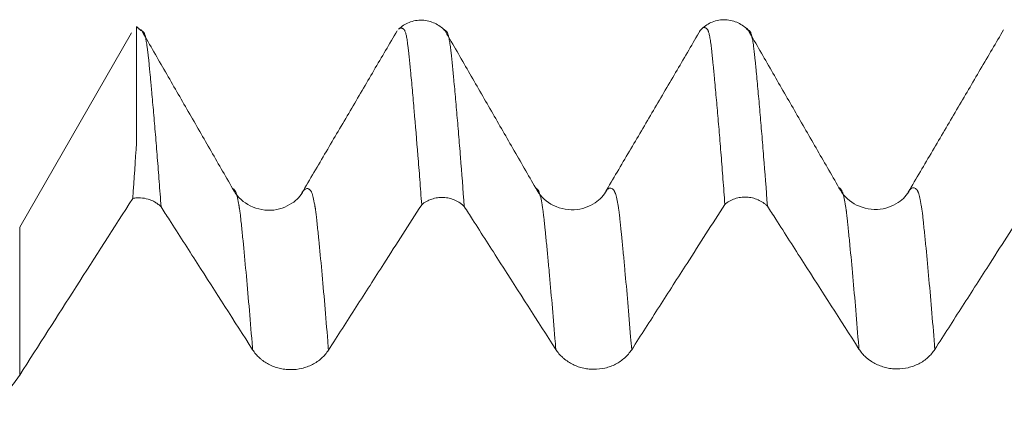
# Model space of a CAD drawing. Units: millimetres. Extents: x -65 to 116, y -82 to 31.
# Drawn here: x 64 to 72, y 7 to 10 of the extents above; entities that cross this region are included whole.
import ezdxf

# ---------------------------------------------------------------- set-up
doc = ezdxf.new("R2010")
doc.units = ezdxf.units.MM
doc.layers.add('1', color=4, linetype='Continuous')

msp = doc.modelspace()

# ---------------------------------------------------------------- linework, layer by layer
at = {"layer": '1', "lineweight": 18}
msp.add_line((64.9587, 10.0493), (64.0354, 8.45), dxfattribs=at)
at = {"layer": '1', "lineweight": 13}
msp.add_line((64.0354, 8.45), (64.0354, 7.2308), dxfattribs=at)
at = {"layer": '1', "lineweight": 18}
for points, knots in [([(67.5388, 10.0701), (67.5164, 10.0952), (67.464, 10.1338), (67.3561, 10.1634), (67.2436, 10.1426), (67.186, 10.1051), (67.1601, 10.0804)], [0, 0, 0, 0, 0.250813, 0.506508, 0.75864, 1, 1, 1, 1]), ([(70.0397, 10.0727), (70.0174, 10.0979), (69.965, 10.1368), (69.8567, 10.1668), (69.7436, 10.1459), (69.6858, 10.1082), (69.6598, 10.0834)], [0, 0, 0, 0, 0.251265, 0.50728, 0.75926, 1, 1, 1, 1]), ([(65, 10.1017), (65, 10.0991), (65, 10.0942), (65, 10.0828), (65, 10.0779), (65, 10.0668), (65, 10.0479), (65, 10.0227), (65, 9.9935), (65, 9.9831), (65, 9.9609), (65, 9.9491), (65, 9.9305), (65, 9.9241), (65, 9.911), (65, 9.9042), (65, 9.8832), (65, 9.8686), (65, 9.8391), (65, 9.8243), (65, 9.7942), (65, 9.7789), (65, 9.702), (65, 9.6382), (65, 9.5383), (65, 9.5043), (65, 9.4351), (65, 9.3999), (65, 9.2924), (65, 9.2183), (65, 9.1419)], [0, 0, 0, 0, 0.074769, 0.074769, 0.116825, 0.116825, 0.158881, 0.242992, 0.242992, 0.285048, 0.285048, 0.327104, 0.327104, 0.348132, 0.348132, 0.36916, 0.36916, 0.411216, 0.411216, 0.453272, 0.453272, 0.495328, 0.495328, 0.663552, 0.663552, 0.747664, 0.747664, 0.831776, 0.831776, 1, 1, 1, 1]), ([(65.7915, 8.7674), (65.7285, 8.8765), (65.6026, 9.0948), (65.4138, 9.4223), (65.2249, 9.7498), (65.0991, 9.9682), (65.0361, 10.0773)], [0, 0, 0, 0, 0.249995, 0.499994, 0.749995, 1, 1, 1, 1]), ([(65.0413, 10.0683), (65.0419, 10.0681), (65.0425, 10.0678), (65.0456, 10.0662), (65.0482, 10.0645), (65.0514, 10.0616), (65.0521, 10.061), (65.0534, 10.0597), (65.054, 10.0591), (65.0552, 10.0579), (65.0557, 10.0574), (65.0567, 10.0566), (65.0572, 10.0562), (65.0589, 10.0543), (65.0605, 10.052), (65.0624, 10.0484), (65.063, 10.0472), (65.0641, 10.0445), (65.0648, 10.0429), (65.0702, 10.0283), (65.0748, 10.008), (65.082, 9.9661), (65.0845, 9.9502), (65.088, 9.9236), (65.0892, 9.9143), (65.0916, 9.8947), (65.0929, 9.8842), (65.0947, 9.8681), (65.0952, 9.8628), (65.0964, 9.8515), (65.0971, 9.8457), (65.0986, 9.8335), (65.0994, 9.8272), (65.1007, 9.8147), (65.1013, 9.8084), (65.103, 9.7897), (65.1041, 9.7771), (65.1065, 9.7516), (65.1078, 9.7386), (65.1117, 9.6991), (65.1144, 9.6723), (65.1181, 9.632), (65.1193, 9.6186), (65.1217, 9.5914), (65.1229, 9.5778), (65.1266, 9.5363), (65.1292, 9.5082), (65.1343, 9.4511), (65.142, 9.3643), (65.1497, 9.2741), (65.16, 9.1508), (65.1651, 9.0875), (65.1754, 8.9581), (65.1805, 8.8919), (65.1909, 8.7566), (65.1961, 8.6874), (65.2013, 8.6167)], [0, 0, 0, 0, 0.011114, 0.011114, 0.058204, 0.058204, 0.069976, 0.069976, 0.081749, 0.081749, 0.093521, 0.093521, 0.105294, 0.105294, 0.128839, 0.128839, 0.140611, 0.140611, 0.152384, 0.152384, 0.246563, 0.246563, 0.293653, 0.293653, 0.317198, 0.317198, 0.340743, 0.340743, 0.352515, 0.352515, 0.364288, 0.364288, 0.37606, 0.37606, 0.387833, 0.387833, 0.411377, 0.411377, 0.434922, 0.434922, 0.482012, 0.482012, 0.505557, 0.505557, 0.529102, 0.529102, 0.576192, 0.576192, 0.623282, 0.717461, 0.717461, 0.811641, 0.811641, 0.90582, 0.90582, 1, 1, 1, 1]), ([(67.3504, 8.6342), (67.3452, 8.7046), (67.34, 8.7736), (67.3297, 8.9085), (67.3245, 8.9744), (67.3089, 9.1675), (67.2986, 9.2902), (67.2834, 9.4652), (67.2784, 9.5221), (67.2709, 9.6053), (67.2685, 9.6327), (67.2634, 9.6865), (67.2607, 9.7127), (67.2569, 9.7519), (67.2557, 9.7649), (67.2532, 9.7905), (67.2518, 9.8032), (67.25, 9.8222), (67.2494, 9.8285), (67.2483, 9.841), (67.2478, 9.8472), (67.2465, 9.859), (67.2457, 9.8647), (67.2442, 9.8758), (67.2436, 9.8814), (67.2428, 9.8925), (67.2424, 9.898), (67.2413, 9.9086), (67.2405, 9.9135), (67.2391, 9.9232), (67.2385, 9.9281), (67.2373, 9.9375), (67.2367, 9.9421), (67.235, 9.9557), (67.2338, 9.9644), (67.2315, 9.9806), (67.2304, 9.9883), (67.2269, 10.0098), (67.2245, 10.0223), (67.2196, 10.0435), (67.2171, 10.0521), (67.2133, 10.0623), (67.2121, 10.0653), (67.2104, 10.069), (67.2098, 10.0702), (67.2087, 10.0722), (67.2082, 10.0732), (67.207, 10.0747), (67.2064, 10.0753), (67.205, 10.0765), (67.2043, 10.0771), (67.2032, 10.0784), (67.2027, 10.0792), (67.2015, 10.0805), (67.2007, 10.081), (67.1985, 10.0825), (67.1975, 10.0837), (67.195, 10.0855), (67.1937, 10.0862), (67.1896, 10.088), (67.1872, 10.0891), (67.1798, 10.0908), (67.1746, 10.0899), (67.1674, 10.0863), (67.1654, 10.0851), (67.1635, 10.0836)], [0, 0, 0, 0, 0.08073, 0.08073, 0.16146, 0.16146, 0.32292, 0.32292, 0.403649, 0.403649, 0.444014, 0.444014, 0.484379, 0.484379, 0.504562, 0.504562, 0.524744, 0.524744, 0.534835, 0.534835, 0.544927, 0.544927, 0.555018, 0.555018, 0.565109, 0.565109, 0.5752, 0.5752, 0.585292, 0.585292, 0.595383, 0.595383, 0.605474, 0.605474, 0.625657, 0.625657, 0.645839, 0.645839, 0.686204, 0.686204, 0.726569, 0.726569, 0.746751, 0.746751, 0.756843, 0.756843, 0.766934, 0.766934, 0.777025, 0.777025, 0.787116, 0.787116, 0.797208, 0.797208, 0.807299, 0.807299, 0.827481, 0.827481, 0.847664, 0.847664, 0.888029, 0.888029, 0.968759, 0.968759, 1, 1, 1, 1]), ([(68.291, 8.7709), (68.228, 8.8801), (68.1021, 9.0984), (67.9132, 9.4259), (67.7243, 9.7535), (67.5983, 9.9719), (67.5354, 10.081)], [0, 0, 0, 0, 0.249995, 0.499993, 0.749994, 1, 1, 1, 1]), ([(67.5409, 10.0715), (67.5417, 10.0712), (67.5425, 10.0708), (67.5445, 10.0699), (67.5457, 10.0692), (67.5481, 10.0677), (67.5493, 10.0668), (67.552, 10.0644), (67.5534, 10.063), (67.5551, 10.0613), (67.5557, 10.0608), (67.5567, 10.0598), (67.5572, 10.0593), (67.5589, 10.0575), (67.5604, 10.0554), (67.563, 10.0506), (67.5641, 10.0479), (67.5677, 10.0382), (67.5701, 10.0298), (67.5749, 10.0092), (67.5774, 9.997), (67.5809, 9.9761), (67.5821, 9.9687), (67.5845, 9.9528), (67.5857, 9.9443), (67.5882, 9.9265), (67.5893, 9.9173), (67.5917, 9.8976), (67.593, 9.8872), (67.5947, 9.8712), (67.5952, 9.8658), (67.5964, 9.8545), (67.5971, 9.8486), (67.5985, 9.8365), (67.5992, 9.8304), (67.6005, 9.8179), (67.6012, 9.8115), (67.6025, 9.7987), (67.6031, 9.7923), (67.6042, 9.7796), (67.6048, 9.7734), (67.6065, 9.7543), (67.6079, 9.741), (67.6105, 9.7147), (67.6118, 9.7015), (67.6142, 9.6751), (67.6154, 9.6618), (67.6193, 9.6212), (67.6219, 9.5937), (67.6295, 9.5104), (67.6346, 9.4535), (67.6446, 9.3366), (67.6497, 9.2766), (67.66, 9.1534), (67.6652, 9.0902), (67.6808, 8.8961), (67.6911, 8.7607), (67.7014, 8.6193)], [0, 0, 0, 0, 0.015216, 0.015216, 0.038663, 0.038663, 0.06211, 0.06211, 0.085557, 0.085557, 0.097281, 0.097281, 0.109005, 0.109005, 0.132452, 0.132452, 0.155899, 0.155899, 0.202794, 0.202794, 0.249688, 0.249688, 0.273135, 0.273135, 0.296583, 0.296583, 0.32003, 0.32003, 0.343477, 0.343477, 0.355201, 0.355201, 0.366924, 0.366924, 0.378648, 0.378648, 0.390372, 0.390372, 0.402095, 0.402095, 0.413819, 0.413819, 0.437266, 0.437266, 0.460713, 0.460713, 0.484161, 0.484161, 0.531055, 0.531055, 0.624844, 0.624844, 0.718633, 0.718633, 0.812422, 0.812422, 1, 1, 1, 1]), ([(69.6475, 10.07), (69.585, 9.9633), (69.4594, 9.749), (69.2595, 9.4082), (69.0605, 9.0705), (68.9287, 8.8467), (68.8625, 8.7343)], [0, 0, 0, 0, 0.24994, 0.49401, 0.743561, 1, 1, 1, 1]), ([(69.8503, 8.6371), (69.8451, 8.7075), (69.84, 8.7765), (69.8297, 8.9115), (69.8195, 9.0434), (69.8092, 9.1692), (69.799, 9.2919), (69.7938, 9.3517), (69.7834, 9.4682), (69.7783, 9.525), (69.7708, 9.6081), (69.7685, 9.6356), (69.7645, 9.6758), (69.7631, 9.689), (69.7606, 9.7156), (69.7595, 9.7289), (69.7578, 9.7486), (69.7572, 9.7551), (69.7559, 9.768), (69.7552, 9.7744), (69.7531, 9.7934), (69.7519, 9.8063), (69.7494, 9.8316), (69.7481, 9.8441), (69.7464, 9.8621), (69.7458, 9.8679), (69.7446, 9.8793), (69.7439, 9.8848), (69.7427, 9.8956), (69.7421, 9.9009), (69.741, 9.9113), (69.7404, 9.9164), (69.7386, 9.9313), (69.7374, 9.9409), (69.7339, 9.9681), (69.7315, 9.9843), (69.7267, 10.0129), (69.7243, 10.0253), (69.7207, 10.0413), (69.7195, 10.0461), (69.7172, 10.055), (69.716, 10.0589), (69.7142, 10.064), (69.7136, 10.0656), (69.7123, 10.0685), (69.7117, 10.0698), (69.7106, 10.0724), (69.7101, 10.0736), (69.7089, 10.0756), (69.7083, 10.0764), (69.7064, 10.0787), (69.7051, 10.0798), (69.7031, 10.0816), (69.7025, 10.0822), (69.7013, 10.0836), (69.7007, 10.0843), (69.6989, 10.0862), (69.6976, 10.0871), (69.695, 10.0887), (69.6937, 10.0894), (69.6899, 10.0915), (69.6874, 10.0925), (69.6797, 10.094), (69.6746, 10.0932), (69.6644, 10.0881), (69.6593, 10.0839), (69.65, 10.0732), (69.646, 10.0674), (69.6419, 10.0604)], [0, 0, 0, 0, 0.07249, 0.07249, 0.14498, 0.21747, 0.21747, 0.28996, 0.28996, 0.36245, 0.36245, 0.398696, 0.398696, 0.416818, 0.416818, 0.434941, 0.434941, 0.444002, 0.444002, 0.453063, 0.453063, 0.471186, 0.471186, 0.489308, 0.489308, 0.498369, 0.498369, 0.507431, 0.507431, 0.516492, 0.516492, 0.525553, 0.525553, 0.543676, 0.543676, 0.579921, 0.579921, 0.616166, 0.616166, 0.634288, 0.634288, 0.652411, 0.652411, 0.661472, 0.661472, 0.670533, 0.670533, 0.679595, 0.679595, 0.688656, 0.688656, 0.706778, 0.706778, 0.71584, 0.71584, 0.724901, 0.724901, 0.743023, 0.743023, 0.761146, 0.761146, 0.797391, 0.797391, 0.869881, 0.869881, 0.942371, 0.942371, 1, 1, 1, 1]), ([(70.7914, 8.774), (70.7282, 8.8835), (70.6019, 9.1026), (70.4124, 9.4312), (70.2229, 9.7598), (70.0965, 9.9789), (70.0334, 10.0885)], [0, 0, 0, 0, 0.249994, 0.499992, 0.749994, 1, 1, 1, 1]), ([(70.0412, 10.0749), (70.0419, 10.0746), (70.0425, 10.0743), (70.0444, 10.0733), (70.0456, 10.0726), (70.0474, 10.0715), (70.048, 10.0711), (70.0492, 10.0702), (70.0499, 10.0697), (70.0519, 10.0678), (70.0534, 10.0662), (70.0551, 10.0646), (70.0556, 10.0642), (70.0565, 10.0633), (70.0571, 10.0628), (70.0589, 10.0607), (70.0603, 10.0588), (70.0629, 10.0541), (70.064, 10.0514), (70.0676, 10.0418), (70.0698, 10.0337), (70.0747, 10.0131), (70.0773, 10.0007), (70.0822, 9.9725), (70.0846, 9.9567), (70.0881, 9.9302), (70.0893, 9.9209), (70.0916, 9.9014), (70.0927, 9.8912), (70.0944, 9.8752), (70.0949, 9.8697), (70.0962, 9.8583), (70.0969, 9.8523), (70.0992, 9.8339), (70.1007, 9.821), (70.1032, 9.7955), (70.1043, 9.7829), (70.1065, 9.7574), (70.1079, 9.7444), (70.1118, 9.7049), (70.1143, 9.6783), (70.1193, 9.6244), (70.1218, 9.597), (70.127, 9.5414), (70.1296, 9.5132), (70.1347, 9.4561), (70.1373, 9.4272), (70.1448, 9.3395), (70.1498, 9.2796), (70.16, 9.1565), (70.1651, 9.0934), (70.1805, 8.8994), (70.1909, 8.7639), (70.2013, 8.6223)], [0, 0, 0, 0, 0.011601, 0.011601, 0.035134, 0.035134, 0.046901, 0.046901, 0.058667, 0.058667, 0.082201, 0.082201, 0.093967, 0.093967, 0.105734, 0.105734, 0.129267, 0.129267, 0.152801, 0.152801, 0.199867, 0.199867, 0.246934, 0.246934, 0.294001, 0.294001, 0.317534, 0.317534, 0.341067, 0.341067, 0.352834, 0.352834, 0.364601, 0.364601, 0.388134, 0.388134, 0.411667, 0.411667, 0.4352, 0.4352, 0.482267, 0.482267, 0.529334, 0.529334, 0.5764, 0.5764, 0.623467, 0.623467, 0.7176, 0.7176, 0.811733, 0.811733, 1, 1, 1, 1]), ([(72.1492, 10.0762), (72.0863, 9.9688), (71.9598, 9.7532), (71.7601, 9.4126), (71.5609, 9.0745), (71.4288, 8.8502), (71.3625, 8.7376)], [0, 0, 0, 0, 0.249605, 0.494304, 0.744082, 1, 1, 1, 1]), ([(67.1476, 10.067), (67.0848, 9.9598), (66.9586, 9.7446), (66.7593, 9.4047), (66.5606, 9.0673), (66.4287, 8.8434), (66.3625, 8.731)], [0, 0, 0, 0, 0.249586, 0.494296, 0.744076, 1, 1, 1, 1]), ([(68.8763, 8.7539), (68.8532, 8.7107), (68.7872, 8.6395), (68.6086, 8.5701), (68.4015, 8.6271), (68.3217, 8.7132), (68.2908, 8.771)], [0, 0, 0, 0, 0.22579, 0.477442, 0.740692, 1, 1, 1, 1]), ([(71.3758, 8.7567), (71.3527, 8.7136), (71.2867, 8.6424), (71.1081, 8.5733), (70.9012, 8.6308), (70.8218, 8.7164), (70.7912, 8.7741)], [0, 0, 0, 0, 0.224523, 0.475561, 0.739045, 1, 1, 1, 1]), ([(65.2013, 8.6167), (65.1942, 8.6239), (65.1866, 8.6307), (65.1703, 8.6434), (65.1617, 8.6493), (65.1439, 8.6599), (65.1346, 8.6647), (65.1154, 8.6731), (65.1053, 8.6768), (65.0747, 8.686), (65.0537, 8.6897), (65.0215, 8.6914), (65.0106, 8.6914), (64.9892, 8.69), (64.9786, 8.6886), (64.9682, 8.6867)], [0, 0, 0, 0, 0.125, 0.125, 0.25, 0.25, 0.375, 0.375, 0.5, 0.5, 0.75, 0.75, 0.875, 0.875, 1, 1, 1, 1]), ([(66.3759, 8.7503), (66.3528, 8.7071), (66.2868, 8.636), (66.1083, 8.5668), (65.9014, 8.6241), (65.822, 8.7098), (65.7913, 8.7675)], [0, 0, 0, 0, 0.224939, 0.47622, 0.739565, 1, 1, 1, 1]), ([(67.7014, 8.6193), (67.6961, 8.6248), (67.6904, 8.63), (67.6784, 8.64), (67.672, 8.6448), (67.6524, 8.6581), (67.6385, 8.6657), (67.6092, 8.6785), (67.5935, 8.6836), (67.5619, 8.6908), (67.5459, 8.693), (67.5213, 8.6941), (67.513, 8.6941), (67.4967, 8.6933), (67.4805, 8.6918), (67.4645, 8.6889), (67.4487, 8.6852), (67.4408, 8.683), (67.4177, 8.6753), (67.4031, 8.6689), (67.3754, 8.6534), (67.3622, 8.6443), (67.3504, 8.6342)], [0, 0, 0, 0, 0.0625, 0.0625, 0.125, 0.125, 0.25, 0.25, 0.375, 0.375, 0.5, 0.5, 0.5625, 0.5625, 0.625, 0.6875, 0.6875, 0.75, 0.75, 0.875, 0.875, 1, 1, 1, 1]), ([(70.2013, 8.6223), (70.1959, 8.6278), (70.1902, 8.633), (70.1782, 8.643), (70.1719, 8.6478), (70.1523, 8.6611), (70.1384, 8.6687), (70.109, 8.6814), (70.0934, 8.6865), (70.0618, 8.6937), (70.0457, 8.6959), (70.0211, 8.697), (70.0128, 8.697), (69.9965, 8.6962), (69.9803, 8.6947), (69.9643, 8.6917), (69.9485, 8.6881), (69.9406, 8.6858), (69.9175, 8.6782), (69.9029, 8.6717), (69.8753, 8.6563), (69.8621, 8.6471), (69.8503, 8.6371)], [0, 0, 0, 0, 0.0625, 0.0625, 0.125, 0.125, 0.25, 0.25, 0.375, 0.375, 0.5, 0.5, 0.5625, 0.5625, 0.625, 0.6875, 0.6875, 0.75, 0.75, 0.875, 0.875, 1, 1, 1, 1]), ([(65.2013, 8.6167), (65.2242, 8.581), (65.2471, 8.5453), (65.3463, 8.3906), (65.4225, 8.2717), (65.6512, 7.9149), (65.8037, 7.6771), (65.9561, 7.4392)], [0, 0, 0, 0, 0.091026, 0.091026, 0.394017, 0.394017, 1, 1, 1, 1]), ([(66.5819, 7.4366), (66.658, 7.5551), (66.734, 7.6736), (66.8861, 7.9107), (66.9622, 8.0292), (67.1423, 8.3099), (67.2463, 8.4721), (67.3504, 8.6342)], [0, 0, 0, 0, 0.296898, 0.296898, 0.593796, 0.593796, 1, 1, 1, 1]), ([(67.7014, 8.6193), (67.7243, 8.5836), (67.7472, 8.548), (67.8463, 8.3934), (67.9225, 8.2745), (68.1512, 7.9178), (68.3037, 7.6799), (68.4561, 7.4421)], [0, 0, 0, 0, 0.090888, 0.090888, 0.393925, 0.393925, 1, 1, 1, 1]), ([(69.0819, 7.4395), (69.1579, 7.558), (69.234, 7.6766), (69.3861, 7.9136), (69.4621, 8.0321), (69.6422, 8.3128), (69.7462, 8.4749), (69.8503, 8.6371)], [0, 0, 0, 0, 0.296923, 0.296923, 0.593846, 0.593846, 1, 1, 1, 1]), ([(70.2013, 8.6223), (70.2242, 8.5866), (70.2471, 8.5509), (70.3463, 8.3962), (70.4225, 8.2773), (70.6512, 7.9206), (70.8036, 7.6828), (70.9561, 7.445)], [0, 0, 0, 0, 0.09106, 0.09106, 0.39404, 0.39404, 1, 1, 1, 1]), ([(71.5819, 7.4424), (71.6579, 7.5609), (71.734, 7.6795), (71.8861, 7.9165), (71.9621, 8.0351), (72.1422, 8.3157), (72.2462, 8.4778), (72.3502, 8.6399)], [0, 0, 0, 0, 0.296948, 0.296948, 0.593897, 0.593897, 1, 1, 1, 1]), ([(65.9561, 7.4392), (65.972, 7.4144), (65.9911, 7.392), (66.0188, 7.3669), (66.0246, 7.3621), (66.0364, 7.3526), (66.0426, 7.348), (66.0613, 7.335), (66.0874, 7.3192), (66.1155, 7.3065), (66.1374, 7.2982), (66.1448, 7.2956), (66.1598, 7.2909), (66.1824, 7.2846), (66.2055, 7.2803), (66.2366, 7.2764), (66.2525, 7.2754), (66.3001, 7.275), (66.3313, 7.2786), (66.3771, 7.2893), (66.3923, 7.2938), (66.4215, 7.3046), (66.4498, 7.3169), (66.4761, 7.3326), (66.5014, 7.3499), (66.5133, 7.3593), (66.5355, 7.3792), (66.5459, 7.3898), (66.5651, 7.4123), (66.574, 7.4242), (66.5819, 7.4366)], [0, 0, 0, 0, 0.125, 0.125, 0.15625, 0.15625, 0.1875, 0.1875, 0.25, 0.3125, 0.3125, 0.34375, 0.34375, 0.375, 0.4375, 0.4375, 0.5, 0.5, 0.625, 0.625, 0.6875, 0.6875, 0.75, 0.8125, 0.8125, 0.875, 0.875, 0.9375, 0.9375, 1, 1, 1, 1]), ([(68.4561, 7.4421), (68.472, 7.4173), (68.4911, 7.3949), (68.5188, 7.3698), (68.5245, 7.3649), (68.5364, 7.3555), (68.5425, 7.3509), (68.5613, 7.3379), (68.5874, 7.322), (68.6155, 7.3094), (68.6374, 7.3011), (68.6448, 7.2985), (68.6598, 7.2938), (68.6824, 7.2875), (68.7055, 7.2832), (68.7366, 7.2793), (68.7524, 7.2783), (68.8001, 7.278), (68.8312, 7.2815), (68.8771, 7.2922), (68.8923, 7.2968), (68.9215, 7.3075), (68.9497, 7.3199), (68.976, 7.3355), (69.0013, 7.3529), (69.0132, 7.3622), (69.0355, 7.3821), (69.0458, 7.3927), (69.065, 7.4152), (69.0739, 7.4271), (69.0819, 7.4395)], [0, 0, 0, 0, 0.125, 0.125, 0.15625, 0.15625, 0.1875, 0.1875, 0.25, 0.3125, 0.3125, 0.34375, 0.34375, 0.375, 0.4375, 0.4375, 0.5, 0.5, 0.625, 0.625, 0.6875, 0.6875, 0.75, 0.8125, 0.8125, 0.875, 0.875, 0.9375, 0.9375, 1, 1, 1, 1]), ([(70.9561, 7.445), (70.972, 7.4202), (70.9911, 7.3978), (71.0188, 7.3727), (71.0245, 7.3679), (71.0364, 7.3584), (71.0425, 7.3538), (71.0613, 7.3408), (71.0874, 7.325), (71.1155, 7.3123), (71.1373, 7.304), (71.1448, 7.3014), (71.1598, 7.2967), (71.1824, 7.2904), (71.2054, 7.2861), (71.2366, 7.2822), (71.2524, 7.2812), (71.3001, 7.2809), (71.3312, 7.2844), (71.3771, 7.2951), (71.3922, 7.2997), (71.4215, 7.3104), (71.4497, 7.3228), (71.476, 7.3384), (71.5013, 7.3558), (71.5132, 7.3651), (71.5354, 7.3851), (71.5458, 7.3957), (71.565, 7.4181), (71.5739, 7.43), (71.5819, 7.4424)], [0, 0, 0, 0, 0.125, 0.125, 0.15625, 0.15625, 0.1875, 0.1875, 0.25, 0.3125, 0.3125, 0.34375, 0.34375, 0.375, 0.4375, 0.4375, 0.5, 0.5, 0.625, 0.625, 0.6875, 0.6875, 0.75, 0.8125, 0.8125, 0.875, 0.875, 0.9375, 0.9375, 1, 1, 1, 1]), ([(64.0354, 7.2308), (64.009, 7.1895), (63.9508, 7.1111), (63.8821, 7.0404), (63.8266, 6.9903), (63.8074, 6.9741), (63.7678, 6.9427), (63.7474, 6.9276), (63.6849, 6.8844), (63.5981, 6.8321), (63.5042, 6.7902), (63.4433, 6.7675), (63.431, 6.7631), (63.4063, 6.7547), (63.369, 6.7427), (63.3315, 6.7324), (63.2559, 6.7142), (63.2048, 6.705), (63.1015, 6.6927), (63.0492, 6.6896), (62.9962, 6.6896)], [0, 0, 0, 0, 0.125, 0.25, 0.25, 0.3125, 0.3125, 0.375, 0.375, 0.5, 0.625, 0.625, 0.65625, 0.65625, 0.6875, 0.75, 0.75, 0.875, 0.875, 1, 1, 1, 1])]:
    msp.add_open_spline(points, degree=3, knots=knots, dxfattribs=at)
for points, degree in [([(65.0373, 10.0685), (65.001, 10.0991)], 1), ([(65, 9.1419), (64.9889, 9.0002), (64.9782, 8.8483), (64.9682, 8.6867)], 3), ([(66.3761, 8.7505), (66.3717, 8.7454), (66.3673, 8.7391), (66.3629, 8.7317)], 3), ([(68.8763, 8.7539), (68.8718, 8.7488), (68.8674, 8.7425), (68.8629, 8.735)], 3), ([(71.376, 8.7569), (71.3716, 8.7518), (71.3672, 8.7456), (71.3629, 8.7382)], 3), ([(64.9682, 8.6867), (64.6571, 8.2015), (64.3462, 7.7162), (64.0354, 7.2308)], 3)]:
    msp.add_open_spline(points, degree=degree, dxfattribs=at)
at = {"layer": '1', "lineweight": 13}
for points, knots in [([(68.4561, 7.4421), (68.4537, 7.4725), (68.4355, 7.6997), (68.4135, 7.9571), (68.3898, 8.2094), (68.38, 8.3107), (68.3732, 8.3797), (68.3692, 8.418), (68.3663, 8.447), (68.3634, 8.4753), (68.3605, 8.5027), (68.3576, 8.5313), (68.3547, 8.5582), (68.3523, 8.5758), (68.3503, 8.5884), (68.3484, 8.6013), (68.346, 8.6165), (68.3402, 8.651), (68.3334, 8.6853), (68.3256, 8.7162), (68.3212, 8.7303), (68.3182, 8.7384), (68.3163, 8.7433), (68.3138, 8.749), (68.3108, 8.7538), (68.3079, 8.7569), (68.3049, 8.7604), (68.301, 8.7642), (68.2963, 8.768), (68.2927, 8.7701), (68.291, 8.7709)], [0, 0, 0, 0, 0.043463, 0.328272, 0.399475, 0.470677, 0.506278, 0.524079, 0.54188, 0.55968, 0.577481, 0.595281, 0.613082, 0.630883, 0.639783, 0.648683, 0.666484, 0.684284, 0.755487, 0.791088, 0.826689, 0.835589, 0.84449, 0.86229, 0.880091, 0.897891, 0.915692, 0.933493, 0.969094, 1, 1, 1, 1]), ([(69.0819, 7.4395), (69.0791, 7.4749), (69.0605, 7.7067), (69.038, 7.9678), (69.0144, 8.2189), (69.0046, 8.3197), (68.9978, 8.3884), (68.9938, 8.4265), (68.9909, 8.4554), (68.988, 8.4836), (68.9851, 8.5108), (68.9822, 8.5393), (68.9793, 8.566), (68.9769, 8.5832), (68.9749, 8.5952), (68.973, 8.6078), (68.9706, 8.6225), (68.9648, 8.6558), (68.958, 8.6886), (68.9502, 8.7178), (68.9458, 8.7309), (68.9428, 8.7384), (68.9409, 8.7428), (68.9384, 8.7479), (68.9354, 8.7523), (68.9325, 8.7554), (68.9295, 8.7588), (68.9256, 8.7624), (68.9187, 8.7676), (68.9049, 8.7729), (68.8901, 8.7681), (68.8792, 8.7574), (68.8763, 8.7539)], [0, 0, 0, 0, 0.040768, 0.269905, 0.327189, 0.384473, 0.413115, 0.427436, 0.441757, 0.456078, 0.470399, 0.48472, 0.499041, 0.513362, 0.520523, 0.527683, 0.542004, 0.556325, 0.613609, 0.642252, 0.670894, 0.678054, 0.685215, 0.699536, 0.713857, 0.728178, 0.742499, 0.75682, 0.785462, 0.842746, 0.957314, 1, 1, 1, 1]), ([(70.9561, 7.445), (70.9555, 7.4524), (70.9386, 7.6647), (70.9136, 7.9587), (70.8875, 8.2377), (70.8754, 8.3605), (70.8694, 8.4201), (70.8643, 8.4695), (70.8603, 8.5074), (70.8573, 8.5369), (70.8548, 8.5596), (70.8529, 8.5748), (70.8509, 8.5883), (70.8484, 8.6048), (70.8424, 8.6415), (70.8337, 8.689), (70.8248, 8.723), (70.8189, 8.7401), (70.8159, 8.7475), (70.8134, 8.7528), (70.8114, 8.7561), (70.8099, 8.7579), (70.8085, 8.7595), (70.8064, 8.762), (70.803, 8.7656), (70.7978, 8.7703), (70.7936, 8.7729), (70.7913, 8.774)], [0, 0, 0, 0, 0.010471, 0.302418, 0.448392, 0.484885, 0.521379, 0.557872, 0.576119, 0.594365, 0.612612, 0.621735, 0.630859, 0.649105, 0.667352, 0.740339, 0.813326, 0.831572, 0.849819, 0.868066, 0.877189, 0.886313, 0.895436, 0.904559, 0.922806, 0.959299, 1, 1, 1, 1]), ([(71.5819, 7.4424), (71.5809, 7.4548), (71.5636, 7.6718), (71.5382, 7.9691), (71.5121, 8.2471), (71.5, 8.3693), (71.494, 8.4286), (71.4889, 8.4778), (71.4849, 8.5154), (71.4819, 8.5449), (71.4794, 8.5674), (71.4775, 8.5823), (71.4754, 8.5953), (71.473, 8.6114), (71.467, 8.6466), (71.4583, 8.6924), (71.4494, 8.7244), (71.4435, 8.7402), (71.4405, 8.747), (71.438, 8.7516), (71.436, 8.7548), (71.4345, 8.7564), (71.4331, 8.7579), (71.431, 8.7604), (71.4276, 8.7638), (71.4206, 8.7698), (71.4066, 8.7762), (71.3911, 8.7721), (71.3795, 8.7611), (71.376, 8.7569)], [0, 0, 0, 0, 0.014097, 0.247707, 0.364512, 0.393713, 0.422914, 0.452116, 0.466716, 0.481317, 0.495918, 0.503218, 0.510518, 0.525119, 0.53972, 0.598122, 0.656525, 0.671125, 0.685726, 0.700327, 0.707627, 0.714927, 0.722227, 0.729528, 0.744128, 0.77333, 0.831732, 0.948537, 1, 1, 1, 1]), ([(65.9561, 7.4392), (65.9546, 7.4585), (65.9447, 7.5823), (65.9265, 7.8022), (65.9016, 8.0824), (65.8832, 8.2766), (65.8709, 8.3987), (65.8648, 8.4586), (65.8597, 8.5073), (65.8561, 8.5411), (65.8542, 8.559), (65.8526, 8.5701), (65.851, 8.5797), (65.8496, 8.5903), (65.8481, 8.6006), (65.8465, 8.6098), (65.845, 8.6192), (65.8429, 8.6314), (65.8373, 8.6631), (65.83, 8.6971), (65.8221, 8.7246), (65.818, 8.7358), (65.8155, 8.7416), (65.8143, 8.7444), (65.8128, 8.7474), (65.8112, 8.7498), (65.8097, 8.7516), (65.8083, 8.7532), (65.8067, 8.7551), (65.8052, 8.7568), (65.8022, 8.7598), (65.7976, 8.7639), (65.7936, 8.7664), (65.7915, 8.7674), (65.7914, 8.7674)], [0, 0, 0, 0, 0.027348, 0.176824, 0.326299, 0.475774, 0.513143, 0.550512, 0.58788, 0.606565, 0.615907, 0.625249, 0.634591, 0.643934, 0.653276, 0.662618, 0.67196, 0.681302, 0.699987, 0.774724, 0.812093, 0.844791, 0.849462, 0.858804, 0.868146, 0.877489, 0.886831, 0.896173, 0.905515, 0.914857, 0.9242, 0.961568, 0.998937, 1, 1, 1, 1]), ([(66.5819, 7.4366), (66.58, 7.461), (66.5697, 7.5897), (66.551, 7.8133), (66.5262, 8.0924), (66.5078, 8.2859), (66.4955, 8.4073), (66.4894, 8.4669), (66.4843, 8.5154), (66.4807, 8.549), (66.4788, 8.5668), (66.4772, 8.5776), (66.4756, 8.5866), (66.4742, 8.5971), (66.4728, 8.6073), (66.4711, 8.6159), (66.4696, 8.625), (66.4675, 8.6368), (66.4619, 8.6672), (66.4547, 8.6997), (66.4467, 8.7254), (66.4426, 8.7357), (66.4401, 8.741), (66.4389, 8.7434), (66.4374, 8.7462), (66.4358, 8.7484), (66.4343, 8.7501), (66.4329, 8.7517), (66.4313, 8.7535), (66.4298, 8.7551), (66.4268, 8.7579), (66.4222, 8.7619), (66.4142, 8.7664), (66.3989, 8.7695), (66.3855, 8.7614), (66.3761, 8.7505)], [0, 0, 0, 0, 0.02768, 0.147171, 0.266661, 0.386152, 0.416024, 0.445897, 0.47577, 0.490706, 0.498174, 0.505642, 0.513111, 0.520579, 0.528047, 0.535515, 0.542983, 0.550451, 0.565388, 0.625133, 0.655006, 0.681144, 0.684878, 0.692346, 0.699814, 0.707283, 0.714751, 0.722219, 0.729687, 0.737155, 0.744623, 0.774496, 0.804369, 0.864114, 1, 1, 1, 1])]:
    msp.add_open_spline(points, degree=3, knots=knots, dxfattribs=at)

doc.saveas('drawing.dxf')
